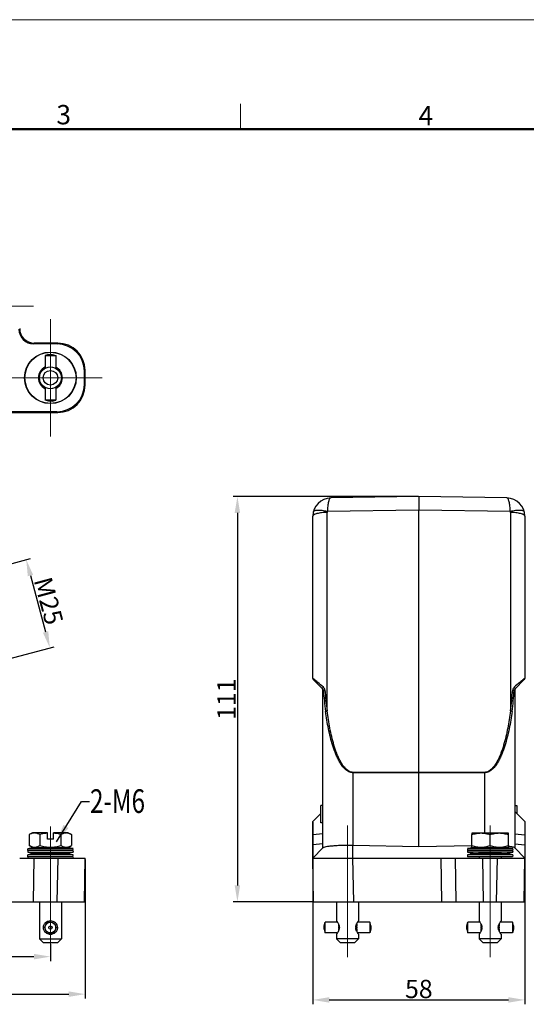
# Model space of a CAD drawing. Units: millimetres. Extents: x 1592 to 2186, y 588 to 1008.
# Drawn here: x 1829 to 1967, y 739 to 1008 of the extents above; entities that cross this region are included whole.
import ezdxf

# ---------------------------------------------------------------- set-up
doc = ezdxf.new("R2010")
doc.units = ezdxf.units.MM
doc.header["$LTSCALE"] = 65.395
doc.header["$PDMODE"] = 3
doc.header["$PDSIZE"] = 8
doc.linetypes.add('CENTER', pattern=[0.6, 0.375, -0.075, 0.075, -0.075])
doc.layers.get('0').update_dxf_attribs({"linetype": 'CONTINUOUS', "lineweight": 30})
doc.layers.get('Defpoints').update_dxf_attribs({"linetype": 'CONTINUOUS'})
for name, color, linetype, lineweight in [('Cen', 1, 'CENTER', 15), ('Dim', 3, 'CONTINUOUS', 15), ('图框', 7, 'CONTINUOUS', 20)]:
    doc.layers.add(name, color=color, linetype=linetype, lineweight=lineweight)
doc.styles.add('Romans字体', font='romans.shx', dxfattribs={"width": 0.75})
doc.dimstyles.new('01', dxfattribs={"dimtxt": 5, "dimasz": 4.5, "dimexe": 1.2, "dimexo": 0.2, "dimgap": 0.5, "dimtad": 1, "dimdec": 1, "dimdsep": 46, "dimtxsty": 'Romans字体', "dimcen": 0, "dimclrd": 1, "dimclre": 6, "dimclrt": 4, "dimazin": 2, "dimtfac": 1, "dimtdec": 1, "dimtofl": 0, "dimtmove": 0, "dimatfit": 3, "dimfxl": 1, "dimtolj": 1, "dimtzin": 0, "dimarcsym": 0})

# ---------------------------------------------------------------- blocks, each defined once
blk = doc.blocks.new('A4图框-NEW')
at = {"layer": '图框', "color": 1, "lineweight": 18}
blk.add_line((833.41, 690.53), (1130.41, 690.53), dxfattribs=at)
at = {"layer": '图框', "color": 6}
blk.add_line((982.02, 679.03), (982.02, 675.53), dxfattribs=at)
at = {"layer": '图框', "lineweight": 50}
blk.add_line((836.91, 675.53), (1126.93, 675.53), dxfattribs=at)
at = {"layer": '图框', "color": 6, "char_height": 2.65, "width": 2.5579, "attachment_point": 1, "style": 'Romans字体'}
for s, insert in [('3', (956.83, 678.86)), ('4', (1006.37, 678.73))]:
    blk.add_mtext(s, dxfattribs=dict(at, insert=insert))
blk = doc.blocks.new('*D38')
at = {"layer": 'Defpoints', "color": 0}
for p in [(1681.51, 778.82), (1846.51, 778.62), (1846.51, 741.55)]:
    blk.add_point(p, dxfattribs=at)
at = {"layer": 'Dim', "color": 6, "lineweight": -2}
for p, q in [((1681.51, 778.62), (1681.51, 740.35)), ((1846.51, 778.42), (1846.51, 740.35))]:
    blk.add_line(p, q, dxfattribs=at)
at = {"layer": 'Dim', "color": 1, "lineweight": -2}
blk.add_line((1686.01, 741.55), (1842.01, 741.55), dxfattribs=at)
at = {"layer": 'Dim', "color": 1}
for points in [[(1686.01, 742.3), (1686.01, 740.8), (1681.51, 741.55)], [(1842.01, 740.8), (1842.01, 742.3), (1846.51, 741.55)]]:
    blk.add_solid(points, dxfattribs=at)
at = {"layer": 'Dim', "color": 4, "insert": (1764.01, 744.55), "char_height": 5, "attachment_point": 5, "style": 'Romans字体'}
blk.add_mtext('\\A1;165', dxfattribs=at)
blk = doc.blocks.new('*D39')
at = {"layer": 'Defpoints', "color": 0}
for p in [(1691.01, 755.42), (1837.01, 755.42), (1837.01, 751.82)]:
    blk.add_point(p, dxfattribs=at)
at = {"layer": 'Dim', "color": 6, "lineweight": -2}
for p, q in [((1691.01, 755.22), (1691.01, 750.62)), ((1837.01, 755.22), (1837.01, 750.62))]:
    blk.add_line(p, q, dxfattribs=at)
at = {"layer": 'Dim', "color": 1, "lineweight": -2}
blk.add_line((1695.51, 751.82), (1832.51, 751.82), dxfattribs=at)
at = {"layer": 'Dim', "color": 1}
for points in [[(1695.51, 752.57), (1695.51, 751.07), (1691.01, 751.82)], [(1832.51, 751.07), (1832.51, 752.57), (1837.01, 751.82)]]:
    blk.add_solid(points, dxfattribs=at)
at = {"layer": 'Dim', "color": 4, "insert": (1764.01, 754.82), "char_height": 5, "attachment_point": 5, "style": 'Romans字体'}
blk.add_mtext('\\A1;146', dxfattribs=at)
blk = doc.blocks.new('*D40')
at = {"layer": 'Defpoints', "color": 0}
for p in [(1811.27, 855.39), (1836.86, 836.37), (1817.74, 831.25)]:
    blk.add_point(p, dxfattribs=at)
at = {"layer": 'Dim', "color": 6, "lineweight": -2}
for p, q in [((1811.46, 855.45), (1831.55, 860.83)), ((1817.93, 831.3), (1838.02, 836.68))]:
    blk.add_line(p, q, dxfattribs=at)
at = {"layer": 'Dim', "color": 1, "lineweight": -2}
blk.add_line((1831.55, 856.17), (1835.69, 840.72), dxfattribs=at)
at = {"layer": 'Dim', "color": 1}
for points in [[(1832.28, 856.36), (1830.83, 855.98), (1830.39, 860.52)], [(1836.42, 840.91), (1834.97, 840.52), (1836.86, 836.37)]]:
    blk.add_solid(points, dxfattribs=at)
at = {"layer": 'Dim', "color": 4, "insert": (1836.52, 849.22), "char_height": 5, "attachment_point": 5, "rotation": 285, "style": 'Romans字体'}
blk.add_mtext('\\A1;M25', dxfattribs=at)
blk = doc.blocks.new('*D44')
at = {"layer": 'Defpoints', "color": 0}
for p in [(1937.79, 877.82), (1888.16, 766.82), (1909, 766.82)]:
    blk.add_point(p, dxfattribs=at)
at = {"layer": 'Dim', "color": 6, "lineweight": -2}
for p, q in [((1937.59, 877.82), (1886.96, 877.82)), ((1908.8, 766.82), (1886.96, 766.82))]:
    blk.add_line(p, q, dxfattribs=at)
at = {"layer": 'Dim', "color": 1, "lineweight": -2}
blk.add_line((1888.16, 873.32), (1888.16, 771.32), dxfattribs=at)
at = {"layer": 'Dim', "color": 1}
for points in [[(1887.41, 873.32), (1888.91, 873.32), (1888.16, 877.82)], [(1887.41, 771.32), (1888.91, 771.32), (1888.16, 766.82)]]:
    blk.add_solid(points, dxfattribs=at)
at = {"layer": 'Dim', "color": 4, "insert": (1885.16, 822.32), "char_height": 5, "attachment_point": 5, "rotation": 90, "style": 'Romans字体'}
blk.add_mtext('\\A1;111', dxfattribs=at)
blk = doc.blocks.new('*D41')
at = {"layer": 'Defpoints', "color": 0}
for p in [(1908.79, 788.82), (1966.79, 788.82), (1966.79, 739.97)]:
    blk.add_point(p, dxfattribs=at)
at = {"layer": 'Dim', "color": 6, "lineweight": -2}
for p, q in [((1908.79, 788.62), (1908.79, 738.77)), ((1966.79, 788.62), (1966.79, 738.77))]:
    blk.add_line(p, q, dxfattribs=at)
at = {"layer": 'Dim', "color": 1, "lineweight": -2}
blk.add_line((1913.29, 739.97), (1962.29, 739.97), dxfattribs=at)
at = {"layer": 'Dim', "color": 1}
for points in [[(1913.29, 740.72), (1913.29, 739.22), (1908.79, 739.97)], [(1962.29, 740.72), (1962.29, 739.22), (1966.79, 739.97)]]:
    blk.add_solid(points, dxfattribs=at)
at = {"layer": 'Dim', "color": 4, "insert": (1937.79, 742.97), "char_height": 5, "attachment_point": 5, "style": 'Romans字体'}
blk.add_mtext('\\A1;58', dxfattribs=at)

msp = doc.modelspace()

# ---------------------------------------------------------------- linework, layer by layer
at = {"color": 7, "linetype": 'Continuous'}
for p, q in [((1832.61, 919.8), (1832.4, 919.59)), ((1838.8, 919.59), (1832.4, 919.59)), ((1839.01, 919.8), (1832.61, 919.8)), ((1838.8, 919.59), (1839.01, 919.8)), ((1836.54, 916.7), (1835.54, 916.4)), ((1836.54, 916.7), (1837.49, 916.7)), ((1837.49, 916.7), (1838.49, 916.4)), ((1835.54, 916.4), (1838.49, 916.4)), ((1835.54, 916.4), (1835.54, 912.91)), ((1838.49, 916.4), (1838.49, 912.91)), ((1846.3, 912.1), (1846.51, 912.3)), ((1846.3, 908.51), (1846.3, 912.1)), ((1846.51, 908.3), (1846.51, 912.3)), ((1835.54, 907.69), (1835.54, 904.2)), ((1838.49, 907.69), (1838.49, 904.2)), ((1846.3, 908.51), (1846.51, 908.3)), ((1838.49, 904.2), (1835.54, 904.2)), ((1836.54, 903.9), (1835.54, 904.2)), ((1837.49, 903.9), (1836.54, 903.9)), ((1837.49, 903.9), (1838.49, 904.2)), ((1710.41, 900.8), (1839.01, 900.8)), ((1838.8, 901.01), (1710.62, 901.01)), ((1838.8, 901.01), (1839.01, 900.8)), ((1937.79, 877.82), (1913.7, 877.4)), ((1961.87, 877.4), (1937.79, 877.82)), ((1937.79, 877.82), (1937.79, 874.11)), ((1937.79, 874.11), (1912.75, 873.68)), ((1937.79, 802.31), (1937.79, 874.11)), ((1962.83, 873.68), (1937.79, 874.11)), ((1908.79, 828.03), (1908.79, 872.4)), ((1912.72, 819.11), (1912.72, 873.44)), ((1962.86, 873.44), (1962.86, 819.11)), ((1966.79, 872.4), (1966.79, 828.03)), ((1911.46, 825.15), (1908.93, 827.67)), ((1966.64, 827.67), (1964.11, 825.15)), ((1911.49, 781.52), (1911.49, 824.91)), ((1911.49, 824.91), (1911.7, 824.69)), ((1963.87, 824.69), (1964.09, 824.91)), ((1964.09, 824.91), (1964.09, 781.52)), ((1937.79, 802.31), (1919.84, 802.27)), ((1937.79, 802.18), (1919.84, 802.14)), ((1919.84, 782.23), (1919.84, 802.14)), ((1955.73, 802.27), (1937.79, 802.31)), ((1937.79, 802.31), (1937.79, 802.18)), ((1955.73, 802.14), (1937.79, 802.18)), ((1937.79, 781.92), (1937.79, 802.18)), ((1955.73, 802.14), (1955.73, 785.73)), ((1911.49, 793.22), (1910.99, 793.22)), ((1910.99, 788.42), (1910.99, 793.22)), ((1964.09, 793.22), (1964.59, 793.22)), ((1964.59, 793.22), (1964.59, 791.02)), ((1910.99, 791.02), (1908.79, 788.82)), ((1964.09, 791.52), (1966.79, 788.82)), ((1908.79, 778.82), (1908.79, 788.82)), ((1911.49, 788.42), (1910.99, 788.42)), ((1966.79, 788.82), (1966.79, 778.82)), ((1832.11, 785.73), (1831.24, 785.23)), ((1831.24, 785.23), (1831.24, 782.24)), ((1836.21, 785.73), (1832.11, 785.73)), ((1834.12, 785.23), (1834.12, 782.24)), ((1836.21, 784.03), (1836.21, 785.73)), ((1841.91, 785.73), (1837.81, 785.73)), ((1837.81, 784.03), (1837.81, 785.73)), ((1839.9, 785.23), (1839.9, 782.24)), ((1841.91, 785.73), (1842.78, 785.23)), ((1842.78, 785.23), (1842.78, 782.24)), ((1911.49, 785.4), (1908.79, 785.17)), ((1952.29, 785.64), (1952.45, 785.73)), ((1952.29, 785.64), (1952.29, 785.23)), ((1952.29, 781.79), (1952.29, 785.23)), ((1952.45, 785.73), (1962.12, 785.73)), ((1957.29, 782.24), (1957.29, 785.23)), ((1962.12, 785.73), (1962.29, 785.64)), ((1962.29, 785.23), (1962.29, 785.64)), ((1962.29, 781.79), (1962.29, 785.23)), ((1964.09, 785.4), (1966.79, 785.17)), ((1832.11, 781.73), (1831.24, 782.24)), ((1837.81, 784.03), (1836.21, 784.03)), ((1841.91, 781.73), (1842.78, 782.24)), ((1911.49, 782.71), (1908.79, 782.47)), ((1919.78, 778.82), (1919.78, 782.23)), ((1937.79, 781.92), (1919.84, 782.23)), ((1952.29, 782.17), (1937.79, 781.92)), ((1962.32, 782.01), (1962.29, 782.02)), ((1962.35, 782.01), (1962.32, 782.01)), ((1964.09, 782.71), (1966.79, 782.47)), ((1843.21, 781.38), (1830.81, 781.38)), ((1830.85, 780.88), (1830.81, 781.38)), ((1830.85, 780.88), (1830.81, 780.38)), ((1830.81, 780.38), (1843.21, 780.38)), ((1843.21, 779.68), (1830.81, 779.68)), ((1830.85, 779.18), (1830.81, 779.68)), ((1830.85, 779.18), (1830.82, 778.82)), ((1843.17, 780.88), (1830.85, 780.88)), ((1843.17, 779.18), (1830.85, 779.18)), ((1832.11, 781.73), (1841.91, 781.73)), ((1840.16, 780.03), (1833.86, 780.03)), ((1840.26, 781.73), (1840.31, 781.72)), ((1843.17, 780.88), (1843.21, 781.38)), ((1843.17, 780.88), (1843.21, 780.38)), ((1843.17, 779.18), (1843.21, 779.68)), ((1843.17, 779.18), (1843.2, 778.82)), ((1908.79, 778.82), (1911.53, 781.57)), ((1963.49, 781.38), (1951.09, 781.38)), ((1951.09, 781.38), (1951.12, 780.88)), ((1951.12, 780.88), (1951.09, 780.38)), ((1963.49, 780.38), (1951.09, 780.38)), ((1963.49, 779.68), (1951.09, 779.68)), ((1951.09, 779.68), (1951.12, 779.18)), ((1963.45, 780.88), (1951.12, 780.88)), ((1963.45, 779.18), (1951.12, 779.18)), ((1952.39, 781.73), (1952.28, 781.8)), ((1952.39, 781.73), (1962.19, 781.73)), ((1960.44, 780.03), (1954.14, 780.03)), ((1954.29, 779.18), (1954.29, 778.82)), ((1954.29, 779.18), (1954.29, 778.82)), ((1960.29, 779.18), (1960.29, 778.82)), ((1960.29, 779.18), (1960.29, 778.82)), ((1962.19, 781.73), (1962.3, 781.8)), ((1963.49, 781.38), (1963.45, 780.88)), ((1963.45, 780.88), (1963.49, 780.38)), ((1963.49, 779.68), (1963.45, 779.18)), ((1966.79, 778.82), (1964.04, 781.57)), ((1828.61, 778.82), (1846.51, 778.82)), ((1832.4, 766.82), (1832.61, 778.82)), ((1839.01, 778.82), (1838.8, 766.82)), ((1846.3, 766.82), (1846.51, 778.82)), ((1908.79, 778.82), (1966.79, 778.82)), ((1909, 766.82), (1908.79, 778.82)), ((1919.99, 766.82), (1919.78, 778.82)), ((1943.79, 778.82), (1944, 766.82)), ((1948, 766.82), (1947.79, 778.82)), ((1955.49, 766.82), (1955.28, 778.82)), ((1959.08, 766.82), (1959.29, 778.82)), ((1966.58, 766.82), (1966.79, 778.82)), ((1681.72, 766.82), (1846.3, 766.82)), ((1834.01, 766.82), (1834.01, 756.73)), ((1840.01, 766.82), (1840.01, 756.73)), ((1909, 766.82), (1966.58, 766.82)), ((1915.29, 766.82), (1915.29, 761.58)), ((1915.29, 766.82), (1915.29, 761.58)), ((1921.29, 766.82), (1921.29, 761.58)), ((1921.29, 766.82), (1921.29, 761.58)), ((1954.29, 766.82), (1954.29, 761.58)), ((1954.29, 766.82), (1954.29, 761.58)), ((1960.29, 766.82), (1960.29, 761.58)), ((1960.29, 766.82), (1960.29, 761.58)), ((1835.66, 760.38), (1835.61, 760.4)), ((1835.69, 760.56), (1835.73, 760.53)), ((1835.91, 760.77), (1835.87, 760.8)), ((1836, 760.92), (1836.03, 760.88)), ((1836.27, 761.06), (1836.25, 761.08)), ((1836.41, 761.16), (1836.41, 761.13)), ((1836.7, 761.23), (1836.69, 761.25)), ((1836.86, 761.28), (1836.86, 761.25)), ((1837.01, 761.28), (1837.01, 761.58)), ((1837.16, 761.25), (1837.16, 761.28)), ((1837.33, 761.25), (1837.32, 761.23)), ((1837.61, 761.13), (1837.61, 761.16)), ((1837.76, 761.08), (1837.75, 761.06)), ((1837.99, 760.88), (1838.02, 760.92)), ((1838.15, 760.8), (1838.11, 760.77)), ((1838.28, 760.53), (1838.32, 760.56)), ((1838.41, 760.4), (1838.36, 760.38)), ((1911.89, 760.26), (1912.19, 761.26)), ((1911.89, 759.31), (1911.89, 760.26)), ((1915.51, 761.26), (1912.19, 761.26)), ((1912.19, 758.31), (1912.19, 761.26)), ((1915.79, 760.78), (1915.79, 760.53)), ((1915.89, 760.55), (1915.79, 760.55)), ((1915.9, 760.53), (1915.79, 760.53)), ((1915.95, 760.4), (1915.79, 760.4)), ((1915.79, 760.4), (1915.79, 760.1)), ((1920.79, 760.4), (1920.63, 760.4)), ((1920.79, 760.53), (1920.67, 760.53)), ((1920.79, 760.55), (1920.68, 760.55)), ((1920.79, 760.78), (1920.79, 760.53)), ((1920.79, 760.4), (1920.79, 760.1)), ((1924.39, 761.26), (1921.06, 761.26)), ((1924.69, 760.26), (1924.39, 761.26)), ((1924.39, 761.26), (1924.39, 758.31)), ((1924.69, 760.26), (1924.69, 759.31)), ((1950.89, 760.26), (1951.19, 761.26)), ((1950.89, 759.31), (1950.89, 760.26)), ((1954.51, 761.26), (1951.19, 761.26)), ((1951.19, 758.31), (1951.19, 761.26)), ((1954.79, 760.78), (1954.79, 760.53)), ((1954.89, 760.55), (1954.79, 760.55)), ((1954.9, 760.53), (1954.79, 760.53)), ((1954.95, 760.4), (1954.79, 760.4)), ((1954.79, 760.4), (1954.79, 760.1)), ((1959.79, 760.4), (1959.63, 760.4)), ((1959.79, 760.53), (1959.67, 760.53)), ((1959.79, 760.55), (1959.68, 760.55)), ((1959.79, 760.78), (1959.79, 760.53)), ((1959.79, 760.4), (1959.79, 760.1)), ((1963.39, 761.26), (1960.06, 761.26)), ((1963.69, 760.26), (1963.39, 761.26)), ((1963.39, 761.26), (1963.39, 758.31)), ((1963.69, 760.26), (1963.69, 759.31)), ((1835.48, 759.78), (1835.01, 759.78)), ((1835.54, 759.93), (1835.49, 759.93)), ((1835.49, 759.63), (1835.54, 759.63)), ((1835.52, 760.11), (1835.57, 760.1)), ((1835.57, 759.47), (1835.52, 759.46)), ((1835.61, 759.17), (1835.66, 759.19)), ((1835.73, 759.04), (1835.69, 759.01)), ((1835.87, 758.77), (1835.91, 758.8)), ((1836.03, 758.69), (1836, 758.64)), ((1836.25, 758.49), (1836.27, 758.51)), ((1836.41, 758.44), (1836.41, 758.41)), ((1836.69, 758.32), (1836.7, 758.34)), ((1836.86, 758.32), (1836.86, 758.29)), ((1837.01, 758.28), (1837.01, 757.98)), ((1837.16, 758.29), (1837.16, 758.32)), ((1837.32, 758.34), (1837.33, 758.32)), ((1837.61, 758.41), (1837.61, 758.44)), ((1837.75, 758.51), (1837.76, 758.49)), ((1838.02, 758.64), (1837.99, 758.69)), ((1838.11, 758.8), (1838.15, 758.77)), ((1838.32, 759.01), (1838.28, 759.04)), ((1838.36, 759.19), (1838.41, 759.17)), ((1838.45, 760.1), (1838.5, 760.11)), ((1838.5, 759.46), (1838.45, 759.47)), ((1838.53, 759.93), (1838.48, 759.93)), ((1838.48, 759.63), (1838.53, 759.63)), ((1838.53, 759.78), (1839.01, 759.78)), ((1911.89, 759.31), (1912.19, 758.31)), ((1915.51, 758.31), (1912.19, 758.31)), ((1915.29, 757.98), (1915.29, 756.73)), ((1915.29, 757.98), (1915.29, 756.73)), ((1916.02, 760.11), (1915.79, 760.11)), ((1916.02, 760.1), (1915.79, 760.1)), ((1916.04, 759.93), (1915.79, 759.93)), ((1915.79, 759.93), (1915.79, 759.63)), ((1916.04, 759.63), (1915.79, 759.63)), ((1916.02, 759.47), (1915.79, 759.47)), ((1915.79, 759.47), (1915.79, 759.17)), ((1916.02, 759.46), (1915.79, 759.46)), ((1915.95, 759.17), (1915.79, 759.17)), ((1915.9, 759.04), (1915.79, 759.04)), ((1915.79, 759.04), (1915.79, 758.79)), ((1915.89, 759.01), (1915.79, 759.01)), ((1920.79, 759.93), (1920.53, 759.93)), ((1920.79, 759.63), (1920.53, 759.63)), ((1920.79, 760.11), (1920.55, 760.11)), ((1920.79, 760.1), (1920.55, 760.1)), ((1920.79, 759.47), (1920.55, 759.47)), ((1920.79, 759.46), (1920.55, 759.46)), ((1920.79, 759.17), (1920.63, 759.17)), ((1920.79, 759.04), (1920.67, 759.04)), ((1920.79, 759.01), (1920.68, 759.01)), ((1920.79, 759.93), (1920.79, 759.63)), ((1920.79, 759.47), (1920.79, 759.17)), ((1920.79, 759.04), (1920.79, 758.79)), ((1924.39, 758.31), (1921.06, 758.31)), ((1921.29, 757.98), (1921.29, 756.73)), ((1921.29, 757.98), (1921.29, 756.73)), ((1924.69, 759.31), (1924.39, 758.31)), ((1950.89, 759.31), (1951.19, 758.31)), ((1954.51, 758.31), (1951.19, 758.31)), ((1954.29, 757.98), (1954.29, 756.73)), ((1954.29, 757.98), (1954.29, 756.73)), ((1955.02, 760.11), (1954.79, 760.11)), ((1955.02, 760.1), (1954.79, 760.1)), ((1955.04, 759.93), (1954.79, 759.93)), ((1954.79, 759.93), (1954.79, 759.63)), ((1955.04, 759.63), (1954.79, 759.63)), ((1955.02, 759.47), (1954.79, 759.47)), ((1954.79, 759.47), (1954.79, 759.17)), ((1955.02, 759.46), (1954.79, 759.46)), ((1954.95, 759.17), (1954.79, 759.17)), ((1954.9, 759.04), (1954.79, 759.04)), ((1954.79, 759.04), (1954.79, 758.79)), ((1954.89, 759.01), (1954.79, 759.01)), ((1959.79, 759.93), (1959.53, 759.93)), ((1959.79, 759.63), (1959.53, 759.63)), ((1959.79, 760.11), (1959.55, 760.11)), ((1959.79, 760.1), (1959.55, 760.1)), ((1959.79, 759.47), (1959.55, 759.47)), ((1959.79, 759.46), (1959.55, 759.46)), ((1959.79, 759.17), (1959.63, 759.17)), ((1959.79, 759.04), (1959.67, 759.04)), ((1959.79, 759.01), (1959.68, 759.01)), ((1959.79, 759.93), (1959.79, 759.63)), ((1959.79, 759.47), (1959.79, 759.17)), ((1959.79, 759.04), (1959.79, 758.79)), ((1963.39, 758.31), (1960.06, 758.31)), ((1960.29, 757.98), (1960.29, 756.73)), ((1960.29, 757.98), (1960.29, 756.73)), ((1963.69, 759.31), (1963.39, 758.31)), ((1834.01, 756.73), (1840.01, 756.73)), ((1835.01, 755.73), (1834.01, 756.73)), ((1835.01, 755.73), (1839.01, 755.73)), ((1839.01, 755.73), (1840.01, 756.73)), ((1921.29, 756.73), (1915.29, 756.73)), ((1916.29, 755.73), (1915.29, 756.73)), ((1916.29, 755.73), (1920.29, 755.73)), ((1920.29, 755.73), (1921.29, 756.73)), ((1960.29, 756.73), (1954.29, 756.73)), ((1955.29, 755.73), (1954.29, 756.73)), ((1955.29, 755.73), (1959.29, 755.73)), ((1959.29, 755.73), (1960.29, 756.73))]:
    msp.add_line(p, q, dxfattribs=at)
for centre, radius in [((1837.01, 910.3), 7.07), ((1837.01, 910.3), 7), ((1837.01, 910.3), 3), ((1837.01, 910.3), 2), ((1837.01, 759.78), 1.47), ((1837.01, 759.78), 0.475)]:
    msp.add_circle(centre, radius, dxfattribs=at)
for centre, radius, start, end in [((1837.01, 910.3), 3.29, 116.7775, 243.2225), ((1837.01, 910.3), 3.25, 117.1461, 242.8539), ((1837.01, 910.3), 3.15, 117.9572, 242.0428), ((1837.01, 910.3), 3.29, 296.7775, 63.2225), ((1837.01, 910.3), 3.25, 297.1461, 62.8539), ((1837.01, 910.3), 3.15, 297.9572, 62.0428), ((1913.79, 872.4), 5, 90.9356, 180.008), ((1961.79, 872.4), 5, 359.9925, 89.0629), ((1913.72, 873.44), 1, 166.0177, 179.9689), ((1961.85, 873.44), 1, 0.0306, 13.9828), ((1909.29, 828.03), 0.5, 179.989, 224.9844), ((1966.29, 828.03), 0.5, 315, 0), ((1910.99, 824.91), 0.5, 0.0026, 45.0036), ((1964.59, 824.91), 0.5, 135, 179.9974), ((2000.37, 830.71), 88.87, 183.8825, 187.5833), ((1994.72, 830.85), 82.84, 184.1791, 188.1513), ((1880.85, 830.85), 82.84, 351.8488, 355.8209), ((1875.2, 830.71), 88.87, 352.4168, 356.1175), ((1947.5, 802.2), 27.66, 179.866, 180.134), ((1928.06, 802.2), 27.67, 359.8661, 0.1339), ((1837.01, 740.82), 41.03, 94.5336, 98.6901), ((1837.01, 820.96), 41.05, 261.3107, 265.5967), ((1837.01, 739.12), 41.03, 94.4025, 98.6901), ((1833.71, 781.43), 0.3, 79.0204, 89.9999), ((1837.01, 820.95), 41.03, 274.4025, 278.6901), ((1837.01, 739.11), 41.05, 81.3107, 85.5967), ((1840.31, 781.43), 0.3, 90.0001, 99.7606), ((1837.01, 740.81), 41.05, 81.3106, 85.3882), ((1957.29, 740.82), 41.04, 94.5336, 98.6901), ((1957.29, 820.95), 41.04, 261.3099, 265.5975), ((1957.29, 739.12), 41.04, 94.4025, 98.6901), ((1953.99, 781.43), 0.3, 79.4806, 90), ((1957.29, 820.95), 41.04, 274.4025, 278.6901), ((1957.29, 739.12), 41.04, 81.3099, 85.5975), ((1957.29, 740.82), 41.04, 81.3099, 85.4664), ((1960.59, 781.43), 0.3, 90, 100.5194), ((1837.01, 759.78), 1.52, 156.3552, 167.6448), ((1837.01, 759.78), 1.5, 149.694, 156.1985), ((1837.01, 759.78), 1.52, 138.3552, 149.6448), ((1837.01, 759.78), 1.5, 48.3859, 138.1186), ((1837.01, 759.78), 1.52, 120.3552, 131.6448), ((1837.01, 759.78), 1.5, 41.8278, 48.173), ((1837.01, 759.78), 1.52, 30.3552, 41.6448), ((1837.01, 759.78), 1.5, 23.7827, 30.3618), ((1837.01, 759.78), 1.52, 12.3552, 23.6448), ((1912.61, 759.21), 3.55, 26.3768, 26.5854), ((1923.96, 759.21), 3.55, 153.4145, 153.6231), ((1951.61, 759.21), 3.55, 26.3768, 26.5854), ((1962.96, 759.21), 3.55, 153.4145, 153.6231), ((1837.01, 759.78), 1.52, 174.3552, 185.6448), ((1837.01, 759.78), 1.5, 167.6921, 174.2754), ((1837.01, 759.78), 1.5, 185.8282, 192.3266), ((1837.01, 759.78), 1.52, 192.3552, 203.6448), ((1837.01, 759.78), 1.5, 203.7827, 210.3619), ((1837.01, 759.78), 1.52, 210.3552, 221.6448), ((1837.01, 759.78), 1.5, 221.8277, 228.1729), ((1837.01, 759.78), 1.5, 228.386, 318.1185), ((1837.01, 759.78), 1.52, 300.3552, 311.6448), ((1837.01, 759.78), 1.52, 318.3552, 329.6448), ((1837.01, 759.78), 1.5, 329.6941, 336.1985), ((1837.01, 759.78), 1.52, 336.3552, 347.6448), ((1837.01, 759.78), 1.5, 5.8283, 12.3266), ((1837.01, 759.78), 1.5, 347.6921, 354.2753), ((1837.01, 759.78), 1.52, 354.3552, 5.6448), ((1912.61, 760.35), 3.54, 333.4157, 333.6246), ((1914.31, 759.78), 1.74, 355.0291, 0.0139), ((1922.29, 759.79), 1.77, 180.0359, 184.9221), ((1923.96, 760.35), 3.54, 206.3755, 206.5843), ((1951.61, 760.35), 3.54, 333.4157, 333.6246), ((1953.31, 759.78), 1.74, 355.0291, 0.0139), ((1961.29, 759.79), 1.77, 180.0359, 184.9221), ((1962.96, 760.35), 3.54, 206.3755, 206.5843)]:
    msp.add_arc(centre, radius, start, end, dxfattribs=at)
for centre, major_axis, ratio, start_param, end_param in [((1832.4, 923.59), (2.83, 2.83), 0.999695, -3.926839, -2.356347), ((1832.61, 923.8), (-2.83, -2.83), 0.999695, -0.785246, 0.785246), ((1838.8, 912.09), (5.3, 5.3), 0.999695, -0.785246, 0.785246), ((1839.01, 912.3), (5.3, 5.3), 0.999695, -0.785246, 0.785246), ((1838.8, 908.51), (5.3, -5.3), 0.999695, -0.785246, 0.785246), ((1839.01, 908.3), (-5.3, 5.3), 0.999695, -3.926839, -2.356347), ((1919.99, 790.73), (-0.08, 8.5), 1, -3.174754, -3.168479)]:
    msp.add_ellipse(centre, major_axis=major_axis, ratio=ratio, start_param=start_param, end_param=end_param, dxfattribs=at)
for points, knots in [([(1913.7, 877.4), (1913.56, 877.4), (1913.35, 877.15), (1913.2, 876.78), (1913.06, 876.34), (1912.95, 875.79), (1912.85, 875.15), (1912.78, 874.44), (1912.76, 873.94), (1912.75, 873.68)], [0, 0, 0, 0, 0.107338, 0.197759, 0.314542, 0.456452, 0.620612, 0.803373, 1, 1, 1, 1]), ([(1962.83, 873.68), (1962.82, 873.94), (1962.79, 874.44), (1962.72, 875.15), (1962.62, 875.79), (1962.51, 876.34), (1962.37, 876.78), (1962.22, 877.15), (1962.01, 877.4), (1961.87, 877.4)], [0, 0, 0, 0, 0.196633, 0.379405, 0.543564, 0.685473, 0.802243, 0.892652, 1, 1, 1, 1]), ([(1912.75, 873.68), (1912.51, 873.73), (1912.04, 873.83), (1911.35, 873.93), (1910.72, 874), (1910.16, 874.01), (1909.74, 873.99), (1909.46, 873.94), (1909.2, 873.88), (1908.97, 873.76), (1908.93, 873.61)], [0, 0, 0, 0, 0.185854, 0.36339, 0.526419, 0.670124, 0.790527, 0.841104, 0.885089, 1, 1, 1, 1]), ([(1966.64, 873.61), (1966.6, 873.76), (1966.37, 873.88), (1966.11, 873.94), (1965.83, 873.99), (1965.41, 874.01), (1964.85, 874), (1964.22, 873.93), (1963.53, 873.83), (1963.06, 873.73), (1962.83, 873.68)], [0, 0, 0, 0, 0.114911, 0.158896, 0.209473, 0.329876, 0.473581, 0.63661, 0.814146, 1, 1, 1, 1]), ([(1912.72, 873.44), (1912.46, 873.43), (1911.96, 873.42), (1911.22, 873.36), (1910.55, 873.27), (1909.96, 873.14), (1909.54, 873.01), (1909.25, 872.89), (1909, 872.75), (1908.79, 872.56), (1908.79, 872.4)], [0, 0, 0, 0, 0.182827, 0.358816, 0.521635, 0.666009, 0.787439, 0.838614, 0.883165, 1, 1, 1, 1]), ([(1966.79, 872.4), (1966.79, 872.56), (1966.57, 872.75), (1966.32, 872.89), (1966.04, 873.01), (1965.61, 873.14), (1965.02, 873.27), (1964.35, 873.36), (1963.62, 873.42), (1963.11, 873.43), (1962.86, 873.44)], [0, 0, 0, 0, 0.116835, 0.161386, 0.212561, 0.333991, 0.478365, 0.641184, 0.817173, 1, 1, 1, 1]), ([(1909.08, 827.81), (1909.04, 827.85), (1908.98, 827.9), (1908.87, 827.98), (1908.83, 828.01), (1908.79, 828.03), (1908.79, 828.03)], [0, 0, 0, 0, 0.431363, 0.750222, 0.942626, 1, 1, 1, 1]), ([(1911.67, 825.62), (1911.18, 826.05), (1910.32, 826.79), (1909.45, 827.52), (1909.08, 827.81)], [0, 0, 0, 0, 0.582417, 1, 1, 1, 1]), ([(1966.49, 827.81), (1966.12, 827.52), (1965.25, 826.79), (1964.39, 826.05), (1963.9, 825.62)], [0, 0, 0, 0, 0.417592, 1, 1, 1, 1]), ([(1966.79, 828.03), (1966.79, 828.03), (1966.74, 828.01), (1966.7, 827.98), (1966.6, 827.9), (1966.53, 827.85), (1966.49, 827.81)], [0, 0, 0, 0, 0.057378, 0.249782, 0.568642, 1, 1, 1, 1]), ([(1911.46, 825.15), (1911.43, 825.17), (1911.43, 825.25), (1911.47, 825.35), (1911.5, 825.4), (1911.52, 825.43)], [0, 0, 0, 0, 0.370043, 0.653701, 1, 1, 1, 1]), ([(1911.7, 824.69), (1911.69, 824.73), (1911.65, 824.9), (1911.55, 825.06), (1911.46, 825.15)], [0, 0, 0, 0, 0.258611, 1, 1, 1, 1]), ([(1911.52, 825.43), (1911.53, 825.45), (1911.58, 825.52), (1911.63, 825.58), (1911.67, 825.62)], [0, 0, 0, 0, 0.237518, 1, 1, 1, 1]), ([(1912.1, 824.82), (1912.09, 824.97), (1911.99, 825.28), (1911.79, 825.52), (1911.67, 825.62)], [0, 0, 0, 0, 0.503831, 1, 1, 1, 1]), ([(1963.9, 825.62), (1963.78, 825.52), (1963.58, 825.28), (1963.48, 824.97), (1963.47, 824.82)], [0, 0, 0, 0, 0.4962, 1, 1, 1, 1]), ([(1964.11, 825.15), (1964.08, 825.12), (1963.97, 824.98), (1963.9, 824.82), (1963.87, 824.69)], [0, 0, 0, 0, 0.244423, 1, 1, 1, 1]), ([(1964.05, 825.43), (1964.04, 825.45), (1963.99, 825.52), (1963.94, 825.58), (1963.9, 825.62)], [0, 0, 0, 0, 0.237519, 1, 1, 1, 1]), ([(1964.11, 825.15), (1964.14, 825.17), (1964.14, 825.25), (1964.1, 825.35), (1964.07, 825.4), (1964.05, 825.43)], [0, 0, 0, 0, 0.370047, 0.653706, 1, 1, 1, 1]), ([(1911.7, 824.69), (1911.71, 824.71), (1911.76, 824.74), (1911.89, 824.79), (1912.01, 824.81), (1912.1, 824.82)], [0, 0, 0, 0, 0.154064, 0.381394, 1, 1, 1, 1]), ([(1963.87, 824.69), (1963.86, 824.71), (1963.81, 824.74), (1963.68, 824.79), (1963.56, 824.81), (1963.47, 824.82)], [0, 0, 0, 0, 0.154058, 0.381383, 1, 1, 1, 1]), ([(1912.27, 818.98), (1912.32, 819.02), (1912.47, 819.07), (1912.63, 819.1), (1912.72, 819.11)], [0, 0, 0, 0, 0.418856, 1, 1, 1, 1]), ([(1919.84, 802.14), (1919.63, 802.14), (1919.21, 802.19), (1918.62, 802.42), (1918.1, 802.75), (1917.47, 803.28), (1916.81, 804.06), (1916.15, 805.09), (1915.58, 806.16), (1914.92, 807.64), (1914.24, 809.54), (1913.59, 811.86), (1913.05, 814.22), (1912.61, 816.59), (1912.38, 818.18), (1912.27, 818.98)], [0, 0, 0, 0, 0.032258, 0.064352, 0.096236, 0.127939, 0.190879, 0.253535, 0.316018, 0.378389, 0.502904, 0.627275, 0.751562, 0.875797, 1, 1, 1, 1]), ([(1919.84, 802.27), (1919.63, 802.27), (1919.22, 802.33), (1918.65, 802.57), (1918.15, 802.92), (1917.56, 803.47), (1916.93, 804.27), (1916.32, 805.3), (1915.79, 806.38), (1915.18, 807.85), (1914.55, 809.75), (1913.94, 812.06), (1913.44, 814.39), (1913.03, 816.74), (1912.81, 818.32), (1912.72, 819.11)], [0, 0, 0, 0, 0.032153, 0.064138, 0.09592, 0.127539, 0.19037, 0.252972, 0.315438, 0.377817, 0.502397, 0.62687, 0.751279, 0.875651, 1, 1, 1, 1]), ([(1962.86, 819.11), (1962.76, 818.32), (1962.54, 816.74), (1962.13, 814.39), (1961.63, 812.06), (1961.02, 809.75), (1960.39, 807.85), (1959.78, 806.38), (1959.26, 805.3), (1958.64, 804.27), (1958.02, 803.47), (1957.42, 802.92), (1956.92, 802.57), (1956.35, 802.33), (1955.94, 802.27), (1955.73, 802.27)], [0, 0, 0, 0, 0.124348, 0.248718, 0.373127, 0.497597, 0.622176, 0.684555, 0.74702, 0.809621, 0.872453, 0.904075, 0.935861, 0.967848, 1, 1, 1, 1]), ([(1963.3, 818.98), (1963.19, 818.18), (1962.96, 816.59), (1962.52, 814.22), (1961.99, 811.86), (1961.33, 809.54), (1960.65, 807.64), (1959.99, 806.16), (1959.43, 805.09), (1958.76, 804.06), (1957.97, 803.13), (1957.14, 802.49), (1956.36, 802.19), (1955.94, 802.14), (1955.73, 802.14)], [0, 0, 0, 0, 0.124223, 0.248478, 0.372784, 0.497175, 0.62171, 0.684092, 0.746585, 0.809249, 0.872202, 0.935636, 0.967738, 1, 1, 1, 1]), ([(1963.3, 818.98), (1963.25, 819.02), (1963.1, 819.07), (1962.95, 819.1), (1962.86, 819.11)], [0, 0, 0, 0, 0.418856, 1, 1, 1, 1]), ([(1834.12, 785.23), (1833.9, 785.36), (1833.54, 785.53), (1833.05, 785.65), (1832.68, 785.69), (1832.31, 785.65), (1831.81, 785.53), (1831.46, 785.36), (1831.24, 785.23)], [0, 0, 0, 0, 0.257072, 0.37971, 0.5, 0.62029, 0.742928, 1, 1, 1, 1]), ([(1836.21, 785.64), (1836.03, 785.62), (1835.33, 785.54), (1834.63, 785.38), (1834.12, 785.23)], [0, 0, 0, 0, 0.250123, 1, 1, 1, 1]), ([(1839.9, 785.23), (1839.38, 785.38), (1838.69, 785.54), (1837.99, 785.62), (1837.81, 785.64)], [0, 0, 0, 0, 0.749878, 1, 1, 1, 1]), ([(1842.78, 785.23), (1842.56, 785.36), (1842.2, 785.53), (1841.71, 785.65), (1841.34, 785.69), (1840.97, 785.65), (1840.47, 785.53), (1840.12, 785.36), (1839.9, 785.23)], [0, 0, 0, 0, 0.257072, 0.37971, 0.5, 0.62029, 0.742928, 1, 1, 1, 1]), ([(1952.29, 785.23), (1952.69, 785.36), (1953.31, 785.53), (1954.15, 785.66), (1954.79, 785.69), (1955.42, 785.66), (1956.26, 785.53), (1956.88, 785.36), (1957.29, 785.23)], [0, 0, 0, 0, 0.2508, 0.375538, 0.5, 0.624462, 0.7492, 1, 1, 1, 1]), ([(1957.29, 785.23), (1957.69, 785.36), (1958.31, 785.53), (1959.15, 785.66), (1959.79, 785.69), (1960.42, 785.66), (1961.26, 785.53), (1961.88, 785.36), (1962.29, 785.23)], [0, 0, 0, 0, 0.2508, 0.375538, 0.5, 0.624462, 0.7492, 1, 1, 1, 1]), ([(1831.24, 782.24), (1831.46, 782.11), (1831.81, 781.94), (1832.31, 781.81), (1832.68, 781.78), (1833.05, 781.81), (1833.54, 781.94), (1833.9, 782.11), (1834.12, 782.24)], [0, 0, 0, 0, 0.257072, 0.37971, 0.5, 0.62029, 0.742928, 1, 1, 1, 1]), ([(1834.12, 782.24), (1834.59, 782.1), (1835.54, 781.88), (1837.01, 781.75), (1838.47, 781.88), (1839.43, 782.1), (1839.9, 782.24)], [0, 0, 0, 0, 0.250048, 0.5, 0.749952, 1, 1, 1, 1]), ([(1839.9, 782.24), (1840.12, 782.11), (1840.47, 781.94), (1840.97, 781.81), (1841.34, 781.78), (1841.71, 781.81), (1842.2, 781.94), (1842.56, 782.11), (1842.78, 782.24)], [0, 0, 0, 0, 0.257072, 0.37971, 0.5, 0.62029, 0.742928, 1, 1, 1, 1]), ([(1919.78, 782.23), (1919.28, 782.25), (1918.28, 782.26), (1916.83, 782.25), (1915.49, 782.2), (1914.29, 782.12), (1913.27, 782.02), (1912.47, 781.9), (1911.95, 781.78), (1911.67, 781.66), (1911.57, 781.6), (1911.53, 781.57)], [0, 0, 0, 0, 0.182569, 0.358469, 0.521947, 0.667843, 0.7916, 0.88955, 0.95915, 0.983044, 1, 1, 1, 1]), ([(1952.29, 782.24), (1952.69, 782.1), (1953.31, 781.93), (1954.15, 781.81), (1954.79, 781.78), (1955.42, 781.81), (1956.26, 781.93), (1956.88, 782.1), (1957.29, 782.24)], [0, 0, 0, 0, 0.2508, 0.375538, 0.5, 0.624462, 0.7492, 1, 1, 1, 1]), ([(1957.29, 782.24), (1957.69, 782.1), (1958.31, 781.93), (1959.15, 781.81), (1959.79, 781.78), (1960.42, 781.81), (1961.26, 781.93), (1961.88, 782.1), (1962.29, 782.24)], [0, 0, 0, 0, 0.2508, 0.375538, 0.5, 0.624462, 0.7492, 1, 1, 1, 1]), ([(1964.04, 781.57), (1963.98, 781.62), (1963.79, 781.72), (1963.44, 781.82), (1962.94, 781.93), (1962.56, 781.98), (1962.35, 782.01)], [0, 0, 0, 0, 0.133519, 0.344643, 0.634547, 1, 1, 1, 1]), ([(1837.01, 761.58), (1836.75, 761.58), (1836.25, 761.5), (1835.7, 761.18), (1835.37, 760.83), (1835.17, 760.52), (1835.04, 760.17), (1835.01, 759.91), (1835.01, 759.78)], [0, 0, 0, 0, 0.256833, 0.502934, 0.623714, 0.745495, 0.870816, 1, 1, 1, 1]), ([(1839.01, 759.78), (1839.01, 760.04), (1838.89, 760.53), (1838.42, 761.12), (1837.77, 761.5), (1837.26, 761.58), (1837.01, 761.58)], [0, 0, 0, 0, 0.253561, 0.495616, 0.742426, 1, 1, 1, 1]), ([(1915.29, 761.58), (1915.29, 761.58), (1915.29, 761.58), (1915.29, 761.58), (1915.29, 761.57), (1915.3, 761.56), (1915.31, 761.55), (1915.32, 761.53), (1915.35, 761.5), (1915.38, 761.46), (1915.42, 761.4), (1915.47, 761.33), (1915.5, 761.28), (1915.52, 761.25)], [0, 0, 0, 0, 0.003455, 0.014109, 0.032102, 0.057572, 0.090658, 0.131499, 0.237002, 0.375229, 0.54773, 0.756344, 1, 1, 1, 1]), ([(1915.52, 761.25), (1915.54, 761.22), (1915.63, 761.07), (1915.72, 760.92), (1915.78, 760.8)], [0, 0, 0, 0, 0.227399, 1, 1, 1, 1]), ([(1915.79, 760.79), (1915.8, 760.76), (1915.86, 760.63), (1915.92, 760.5), (1915.95, 760.4)], [0, 0, 0, 0, 0.249222, 1, 1, 1, 1]), ([(1915.95, 760.4), (1915.96, 760.36), (1916.01, 760.21), (1916.03, 760.05), (1916.04, 759.94)], [0, 0, 0, 0, 0.256271, 1, 1, 1, 1]), ([(1920.53, 759.94), (1920.53, 759.97), (1920.55, 760.13), (1920.59, 760.28), (1920.62, 760.4)], [0, 0, 0, 0, 0.242997, 1, 1, 1, 1]), ([(1920.62, 760.4), (1920.66, 760.5), (1920.71, 760.63), (1920.77, 760.76), (1920.78, 760.79)], [0, 0, 0, 0, 0.750774, 1, 1, 1, 1]), ([(1920.79, 760.8), (1920.81, 760.84), (1920.89, 760.99), (1920.98, 761.14), (1921.05, 761.25)], [0, 0, 0, 0, 0.267497, 1, 1, 1, 1]), ([(1921.05, 761.25), (1921.07, 761.28), (1921.1, 761.33), (1921.15, 761.4), (1921.19, 761.46), (1921.22, 761.5), (1921.24, 761.52), (1921.25, 761.54), (1921.26, 761.55), (1921.27, 761.56), (1921.28, 761.57), (1921.28, 761.58), (1921.28, 761.58), (1921.29, 761.58), (1921.29, 761.58)], [0, 0, 0, 0, 0.243703, 0.452378, 0.624867, 0.763046, 0.819793, 0.868511, 0.909338, 0.942415, 0.967881, 0.985874, 0.996534, 1, 1, 1, 1]), ([(1954.29, 761.58), (1954.29, 761.58), (1954.29, 761.58), (1954.29, 761.58), (1954.29, 761.57), (1954.3, 761.56), (1954.31, 761.55), (1954.32, 761.53), (1954.35, 761.5), (1954.38, 761.46), (1954.42, 761.4), (1954.47, 761.33), (1954.5, 761.28), (1954.52, 761.25)], [0, 0, 0, 0, 0.003455, 0.014109, 0.032102, 0.057572, 0.090658, 0.131499, 0.237002, 0.375229, 0.54773, 0.756344, 1, 1, 1, 1]), ([(1954.52, 761.25), (1954.54, 761.22), (1954.63, 761.07), (1954.72, 760.92), (1954.78, 760.8)], [0, 0, 0, 0, 0.227399, 1, 1, 1, 1]), ([(1954.79, 760.79), (1954.8, 760.76), (1954.86, 760.63), (1954.92, 760.5), (1954.95, 760.4)], [0, 0, 0, 0, 0.249222, 1, 1, 1, 1]), ([(1954.95, 760.4), (1954.96, 760.36), (1955.01, 760.21), (1955.03, 760.05), (1955.04, 759.94)], [0, 0, 0, 0, 0.256271, 1, 1, 1, 1]), ([(1959.53, 759.94), (1959.53, 759.97), (1959.55, 760.13), (1959.59, 760.28), (1959.62, 760.4)], [0, 0, 0, 0, 0.242997, 1, 1, 1, 1]), ([(1959.62, 760.4), (1959.66, 760.5), (1959.71, 760.63), (1959.77, 760.76), (1959.78, 760.79)], [0, 0, 0, 0, 0.750774, 1, 1, 1, 1]), ([(1959.79, 760.8), (1959.81, 760.84), (1959.89, 760.99), (1959.98, 761.14), (1960.05, 761.25)], [0, 0, 0, 0, 0.267497, 1, 1, 1, 1]), ([(1960.05, 761.25), (1960.07, 761.28), (1960.1, 761.33), (1960.15, 761.4), (1960.19, 761.46), (1960.22, 761.5), (1960.24, 761.52), (1960.25, 761.54), (1960.26, 761.55), (1960.27, 761.56), (1960.28, 761.57), (1960.28, 761.58), (1960.28, 761.58), (1960.29, 761.58), (1960.29, 761.58)], [0, 0, 0, 0, 0.243703, 0.452378, 0.624867, 0.763046, 0.819793, 0.868511, 0.909338, 0.942415, 0.967881, 0.985874, 0.996534, 1, 1, 1, 1]), ([(1835.01, 759.78), (1835.01, 759.53), (1835.13, 759.04), (1835.6, 758.45), (1836.25, 758.07), (1836.75, 757.98), (1837.01, 757.98)], [0, 0, 0, 0, 0.253561, 0.495616, 0.742426, 1, 1, 1, 1]), ([(1837.01, 757.98), (1837.26, 757.98), (1837.77, 758.07), (1838.32, 758.39), (1838.65, 758.74), (1838.85, 759.05), (1838.98, 759.4), (1839.01, 759.66), (1839.01, 759.78)], [0, 0, 0, 0, 0.256833, 0.502934, 0.623714, 0.745495, 0.870815, 1, 1, 1, 1]), ([(1915.52, 758.32), (1915.5, 758.29), (1915.47, 758.24), (1915.42, 758.17), (1915.38, 758.11), (1915.35, 758.07), (1915.33, 758.04), (1915.32, 758.03), (1915.31, 758.01), (1915.3, 758), (1915.29, 758), (1915.29, 757.99), (1915.29, 757.99), (1915.29, 757.99), (1915.29, 757.98), (1915.29, 757.98)], [0, 0, 0, 0, 0.244349, 0.452951, 0.625238, 0.763246, 0.819932, 0.868601, 0.909391, 0.942441, 0.967889, 0.985873, 0.992109, 0.996531, 1, 1, 1, 1]), ([(1915.78, 758.77), (1915.76, 758.73), (1915.68, 758.57), (1915.59, 758.43), (1915.52, 758.32)], [0, 0, 0, 0, 0.267107, 1, 1, 1, 1]), ([(1915.95, 759.17), (1915.94, 759.14), (1915.89, 759), (1915.83, 758.88), (1915.79, 758.78)], [0, 0, 0, 0, 0.249433, 1, 1, 1, 1]), ([(1916.04, 759.63), (1916.04, 759.6), (1916.02, 759.44), (1915.98, 759.28), (1915.95, 759.17)], [0, 0, 0, 0, 0.243142, 1, 1, 1, 1]), ([(1916.04, 759.94), (1916.04, 759.92), (1916.05, 759.87), (1916.05, 759.82), (1916.05, 759.78)], [0, 0, 0, 0, 0.253842, 1, 1, 1, 1]), ([(1920.52, 759.78), (1920.52, 759.8), (1920.52, 759.85), (1920.52, 759.9), (1920.53, 759.94)], [0, 0, 0, 0, 0.246067, 1, 1, 1, 1]), ([(1920.62, 759.17), (1920.61, 759.21), (1920.57, 759.36), (1920.54, 759.52), (1920.53, 759.63)], [0, 0, 0, 0, 0.256329, 1, 1, 1, 1]), ([(1920.78, 758.78), (1920.77, 758.81), (1920.71, 758.94), (1920.66, 759.07), (1920.62, 759.17)], [0, 0, 0, 0, 0.24956, 1, 1, 1, 1]), ([(1921.05, 758.32), (1921.03, 758.35), (1920.94, 758.5), (1920.85, 758.65), (1920.79, 758.77)], [0, 0, 0, 0, 0.227607, 1, 1, 1, 1]), ([(1921.29, 757.98), (1921.29, 757.98), (1921.28, 757.99), (1921.28, 757.99), (1921.28, 757.99), (1921.28, 758), (1921.27, 758), (1921.26, 758.01), (1921.25, 758.03), (1921.24, 758.04), (1921.22, 758.07), (1921.19, 758.11), (1921.15, 758.17), (1921.1, 758.24), (1921.07, 758.29), (1921.05, 758.32)], [0, 0, 0, 0, 0.003476, 0.0079, 0.014138, 0.032123, 0.057571, 0.090618, 0.131404, 0.180068, 0.236748, 0.374746, 0.547046, 0.755689, 1, 1, 1, 1]), ([(1954.52, 758.32), (1954.5, 758.29), (1954.47, 758.24), (1954.42, 758.17), (1954.38, 758.11), (1954.35, 758.07), (1954.33, 758.04), (1954.32, 758.03), (1954.31, 758.01), (1954.3, 758), (1954.29, 758), (1954.29, 757.99), (1954.29, 757.99), (1954.29, 757.99), (1954.29, 757.98), (1954.29, 757.98)], [0, 0, 0, 0, 0.244349, 0.452951, 0.625238, 0.763246, 0.819932, 0.868601, 0.909391, 0.942441, 0.967889, 0.985873, 0.992109, 0.996531, 1, 1, 1, 1]), ([(1954.78, 758.77), (1954.76, 758.73), (1954.68, 758.57), (1954.59, 758.43), (1954.52, 758.32)], [0, 0, 0, 0, 0.267107, 1, 1, 1, 1]), ([(1954.95, 759.17), (1954.94, 759.14), (1954.89, 759), (1954.83, 758.88), (1954.79, 758.78)], [0, 0, 0, 0, 0.249433, 1, 1, 1, 1]), ([(1955.04, 759.63), (1955.04, 759.6), (1955.02, 759.44), (1954.98, 759.28), (1954.95, 759.17)], [0, 0, 0, 0, 0.243142, 1, 1, 1, 1]), ([(1955.04, 759.94), (1955.04, 759.92), (1955.05, 759.87), (1955.05, 759.82), (1955.05, 759.78)], [0, 0, 0, 0, 0.253842, 1, 1, 1, 1]), ([(1959.52, 759.78), (1959.52, 759.8), (1959.52, 759.85), (1959.52, 759.9), (1959.53, 759.94)], [0, 0, 0, 0, 0.246067, 1, 1, 1, 1]), ([(1959.62, 759.17), (1959.61, 759.21), (1959.57, 759.36), (1959.54, 759.52), (1959.53, 759.63)], [0, 0, 0, 0, 0.256329, 1, 1, 1, 1]), ([(1959.78, 758.78), (1959.77, 758.81), (1959.71, 758.94), (1959.66, 759.07), (1959.62, 759.17)], [0, 0, 0, 0, 0.24956, 1, 1, 1, 1]), ([(1960.05, 758.32), (1960.03, 758.35), (1959.94, 758.5), (1959.85, 758.65), (1959.79, 758.77)], [0, 0, 0, 0, 0.227607, 1, 1, 1, 1]), ([(1960.29, 757.98), (1960.29, 757.98), (1960.28, 757.99), (1960.28, 757.99), (1960.28, 757.99), (1960.28, 758), (1960.27, 758), (1960.26, 758.01), (1960.25, 758.03), (1960.24, 758.04), (1960.22, 758.07), (1960.19, 758.11), (1960.15, 758.17), (1960.1, 758.24), (1960.07, 758.29), (1960.05, 758.32)], [0, 0, 0, 0, 0.003476, 0.0079, 0.014138, 0.032123, 0.057571, 0.090618, 0.131404, 0.180068, 0.236748, 0.374746, 0.547046, 0.755689, 1, 1, 1, 1])]:
    msp.add_open_spline(points, degree=3, knots=knots, dxfattribs=at)
at = {"layer": 'Cen', "linetype": 'CENTER', "ltscale": 10}
for p, q in [((1764.01, 929.91), (1832.36, 929.91)), ((1837.01, 894.2), (1837.01, 926.4)), ((1837.01, 910.3), (1822.81, 910.3)), ((1837.01, 910.3), (1851.21, 910.3))]:
    msp.add_line(p, q, dxfattribs=at)
at = {"layer": 'Cen', "ltscale": 10}
for p, q in [((1837.01, 787.42), (1837.01, 751.4)), ((1918.29, 787.73), (1918.29, 751.71)), ((1957.29, 787.73), (1957.29, 751.71))]:
    msp.add_line(p, q, dxfattribs=at)

# ---------------------------------------------------------------- block references
at = {"layer": 'Dim', "xscale": 2.000008417976847, "yscale": 2.000008417976847, "zscale": 2.000008417976847}
msp.add_blockref('A4图框-NEW', (-75.03, -372.72), dxfattribs=at)

# ---------------------------------------------------------------- texts
at = {"layer": 'Dim', "color": 4, "linetype": 'Continuous', "style": 'Romans字体', "width": 0.75}
msp.add_text('2-M6', height=6.48, dxfattribs=at).set_placement((1847.85, 791.17))

# ---------------------------------------------------------------- dimensions: what is measured, and where the dimension line sits
at = {"layer": 'Dim'}
dim = msp.add_linear_dim(base=(1888.16, 766.82), p1=(1937.79, 877.82), p2=(1909, 766.82), angle=90, dimstyle='01', dxfattribs=at)
dim.commit()
dim.dimension.update_dxf_attribs({"geometry": '*D44', "text_midpoint": (1885.16, 822.32)})
dim = msp.add_aligned_dim(p1=(1811.27, 855.39), p2=(1817.74, 831.25), distance=19.79, text='M<>', dimstyle='01', dxfattribs=at)
dim.commit()
dim.dimension.update_dxf_attribs({"geometry": '*D40', "text_midpoint": (1836.52, 849.22)})
for base, p1, p2, picture, middle in [((1966.79, 739.97), (1908.79, 788.82), (1966.79, 788.82), '*D41', (1937.79, 739.97)), ((1846.51, 741.55), (1681.51, 778.82), (1846.51, 778.62), '*D38', (1764.01, 741.55)), ((1837.01, 751.82), (1691.01, 755.42), (1837.01, 755.42), '*D39', (1764.01, 751.82))]:
    dim = msp.add_linear_dim(base=base, p1=p1, p2=p2, dimstyle='01', dxfattribs=at)
    dim.commit()
    dim.dimension.update_dxf_attribs({"geometry": picture, "text_midpoint": middle, "dimtype": 160})

# ---------------------------------------------------------------- leaders
at = {"layer": 'Dim', "color": 1, "linetype": 'Continuous'}
msp.add_leader([(1838.65, 783.21), (1845.48, 794.29), (1847.71, 794.29)], dimstyle='01', override={"dimtxt": 8, "dimasz": 5}, dxfattribs=at)

doc.saveas('drawing.dxf')
